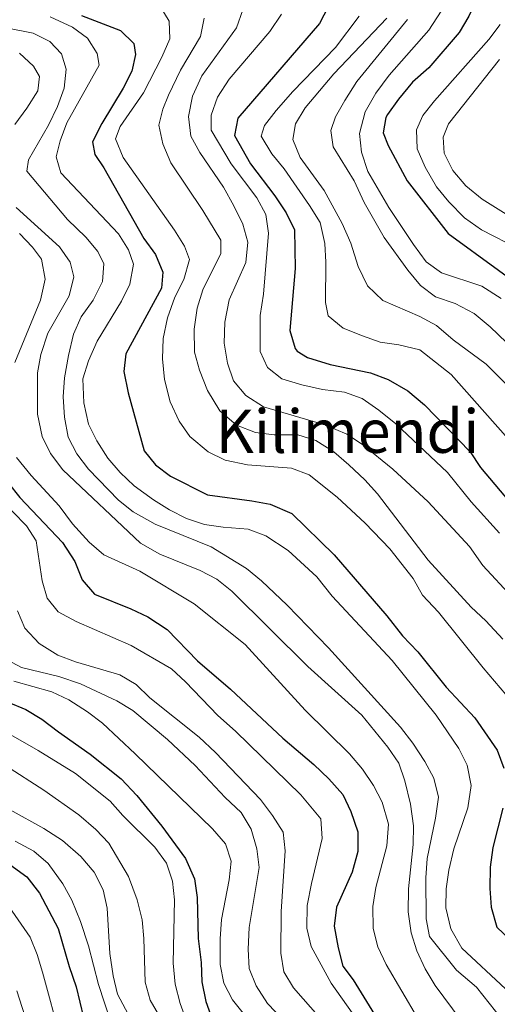
# Model space of a CAD drawing. Units: metres. Extents: x 654998 to 658457, y 4739429 to 4741820.
# Drawn here: x 655464 to 655591, y 4739757 to 4740018 of the extents above; entities that cross this region are included whole.
import ezdxf
from ezdxf.enums import TextEntityAlignment as Align

# ---------------------------------------------------------------- set-up
doc = ezdxf.new("R2010")
doc.units = ezdxf.units.M
doc.header["$MEASUREMENT"] = 0
for name, color, linetype, lineweight in [('Curva de nivel directora', 30, 'Continuous', 30), ('Curva de nivel intermedia', 30, 'Continuous', 0), ('Texto de Área (paraje) menor', 7, 'Continuous', 0)]:
    doc.layers.add(name, color=color, linetype=linetype, lineweight=lineweight)
doc.styles.add('Style-Arial', font='arial.ttf')

msp = doc.modelspace()

# ---------------------------------------------------------------- linework, layer by layer
at = {"layer": 'Curva de nivel directora', "color": 30, "linetype": 'Continuous', "lineweight": 30, "flags": 128}
for points, elevation in [([(655521.06, 4740082.34), (655541.32, 4740077.58), (655546.9, 4740075.6), (655551.39, 4740073.39), (655556.77, 4740070.03), (655560.79, 4740066.96), (655565.3, 4740062.59), (655585.29, 4740038.02), (655587.65, 4740032.87), (655587.21, 4740028.71), (655585.55, 4740023.8), (655583.41, 4740019.21), (655580.84, 4740014.92), (655572.8, 4740005.54), (655568.47, 4740001.69), (655564.69, 4739997.19), (655561.78, 4739993.15), (655561.31, 4739992.37), (655560.61, 4739988.27), (655561.94, 4739984.88), (655567.05, 4739975.5), (655577.91, 4739961.57), (655604.66, 4739942.15)], 725), ([(655546.04, 4740021.7), (655543.72, 4740017.26), (655521.99, 4739992.13), (655521.14, 4739987.55), (655525.4, 4739980.05), (655531.82, 4739971.58), (655534.85, 4739967.05), (655537.11, 4739962.57), (655537.22, 4739952.29), (655535.82, 4739935.8), (655537.27, 4739931.04), (655537.79, 4739930.38), (655540.53, 4739928.66), (655546.56, 4739926.82), (655557.28, 4739924.57), (655561.97, 4739922.83), (655567.16, 4739919.83), (655571.62, 4739916.11), (655583.71, 4739903.64), (655586.47, 4739899.47), (655594.15, 4739890.45)], 750), ([(655480.49, 4740019.44), (655490.82, 4740015.48), (655494.37, 4740011.97), (655494.85, 4740009.06), (655493.83, 4740004.62), (655491.59, 4740000.15), (655485.91, 4739990.74), (655483.46, 4739985.88), (655484.06, 4739982.54), (655486.45, 4739979.03), (655497.02, 4739960.25), (655500.14, 4739956.04), (655502.09, 4739951.34), (655501.79, 4739947.06), (655492.31, 4739929.65), (655491.76, 4739924.96), (655492.88, 4739919.33), (655497.12, 4739903.89), (655500.16, 4739900.2), (655504.14, 4739897.16), (655513.99, 4739892.18), (655525.73, 4739890.65), (655530.64, 4739889.7), (655536.35, 4739887.27), (655547.59, 4739876.26), (655561.59, 4739860.13), (655565.8, 4739854.82), (655569.85, 4739850.56), (655577.37, 4739841.19), (655584.99, 4739833.07), (655590.92, 4739824.45), (655592.68, 4739819.68)], 775), ([(655461.01, 4739895.41), (655464.12, 4739891.49), (655475.46, 4739879.61), (655478.74, 4739874.55), (655480.7, 4739869.66), (655483.97, 4739865.86), (655493.58, 4739861.99), (655498.08, 4739859.82), (655503.27, 4739856.5), (655511.34, 4739848.17), (655520.04, 4739840.61), (655533.94, 4739827.61), (655542.2, 4739820.62), (655546.17, 4739816.9), (655549.89, 4739812.7), (655552.05, 4739808.2), (655553.89, 4739802.81), (655553.87, 4739797.58), (655552.4, 4739792.08), (655548.26, 4739782.77), (655547.64, 4739777.8), (655548.64, 4739771.98), (655549.94, 4739767.14), (655552.65, 4739763.51), (655558.3, 4739754.36)], 800), ([(655461.03, 4739837.17), (655465.68, 4739835.3), (655469.96, 4739832.71), (655474.35, 4739829.29), (655482.8, 4739823.44), (655491.01, 4739816.86), (655495.24, 4739812.4), (655501.85, 4739804.34), (655508.13, 4739795.71), (655510.56, 4739790.36), (655511.26, 4739785.41), (655511.47, 4739774.52), (655512.32, 4739768.15), (655512.5, 4739763.01), (655513.54, 4739757.77), (655515.2, 4739753.05)], 825), ([(655592.41, 4739809.06), (655589.8, 4739798.61), (655589.06, 4739793.39), (655588.93, 4739787.79), (655589.32, 4739782.81), (655590.85, 4739777.5), (655601.71, 4739767.14)], 775), ([(655461.5, 4739794.14), (655465.99, 4739790.82), (655469.38, 4739786.48), (655474.29, 4739777.17), (655477.18, 4739767.1), (655479.12, 4739761.68), (655482.02, 4739749.42)], 850)]:
    msp.add_lwpolyline(points, dxfattribs=dict(at, elevation=elevation))
at = {"layer": 'Curva de nivel intermedia', "color": 30, "linetype": 'Continuous', "lineweight": 0, "flags": 128}
for points, elevation in [([(655597.21, 4739746.69), (655585.47, 4739761.56), (655580.1, 4739766.12), (655572.92, 4739775.04), (655572.09, 4739779.7), (655571.96, 4739790.55), (655572.28, 4739795.74), (655574.57, 4739806.42), (655575.37, 4739811.97), (655574.07, 4739817.01), (655571.72, 4739821.43), (655568.52, 4739826.3), (655565.2, 4739830.57), (655546.13, 4739851.59), (655535.09, 4739862.93), (655528.29, 4739869.36), (655524.33, 4739872.63), (655514.98, 4739878.43), (655500.09, 4739884.43), (655494.23, 4739887.68), (655490.32, 4739890.81), (655482.38, 4739899.07), (655479.26, 4739903.08), (655476.95, 4739907.52), (655476.01, 4739912.82), (655475.62, 4739918.27), (655476.01, 4739923.25), (655477.02, 4739929.17), (655478.4, 4739934.86), (655480.37, 4739939.46), (655483.59, 4739943.87), (655486.11, 4739948.8), (655486.47, 4739953.55), (655484.88, 4739956.8), (655481.65, 4739960.62), (655476.78, 4739965.31), (655465.95, 4739978.1), (655466.41, 4739981.14), (655471.73, 4739990.35), (655474.12, 4739995.27), (655475.92, 4740000.12), (655476.47, 4740005.14), (655475.19, 4740009.26), (655472.08, 4740012.48), (655467.62, 4740014.76), (655445.2, 4740019.17)], 785), ([(655593.09, 4739761.14), (655581.52, 4739771.94), (655578.57, 4739777.01), (655577.32, 4739782.64), (655577.41, 4739787.64), (655578.11, 4739792.6), (655579.39, 4739798.27), (655583.17, 4739809.12), (655584.02, 4739815.06), (655582.98, 4739820.44), (655580.74, 4739824.91), (655574.74, 4739833.72), (655563.05, 4739848.23), (655547.08, 4739865.34), (655543.05, 4739870.42), (655535.43, 4739877.49), (655529.5, 4739881.37), (655524.81, 4739883.15), (655518.13, 4739883.62), (655513.17, 4739884.36), (655508.39, 4739885.96), (655503.92, 4739888.2), (655499.62, 4739890.88), (655494.5, 4739894.6), (655490.73, 4739898.13), (655487.49, 4739901.94), (655484.61, 4739906.55), (655482.35, 4739911), (655481.09, 4739916.67), (655480.81, 4739923), (655482.38, 4739927.74), (655484.64, 4739933.03), (655491.14, 4739943.64), (655493.37, 4739948.11), (655494.28, 4739953.45), (655493, 4739957.25), (655490.35, 4739961.5), (655475.04, 4739977.71), (655473.8, 4739981.9), (655474.83, 4739986.2), (655476.56, 4739990.9), (655485.17, 4740006.26), (655484.7, 4740009.34), (655482.11, 4740013.37), (655478.07, 4740016.32), (655472.17, 4740019.06)], 780), ([(655599.28, 4739832.15), (655587.23, 4739846.27), (655575.3, 4739861.08), (655571.05, 4739865.59), (655568.58, 4739870.01), (655562.41, 4739877.87), (655555.82, 4739884.72), (655548.4, 4739891.61), (655541.02, 4739897.56), (655536.32, 4739899.32), (655524.56, 4739900.15), (655518.67, 4739901.46), (655514.19, 4739903.67), (655509.31, 4739907.7), (655506.43, 4739911.79), (655504.03, 4739916.91), (655502.51, 4739922.82), (655501.99, 4739928.34), (655502.2, 4739933.68), (655503.33, 4739939.17), (655505.31, 4739944.68), (655507.64, 4739949.35), (655509.16, 4739954.65), (655507.83, 4739958.17), (655505.24, 4739962.46), (655491.55, 4739981.7), (655489.53, 4739986.66), (655490.77, 4739989.92), (655496.96, 4739998.88), (655501.81, 4740008.34), (655503.94, 4740013.2), (655503.83, 4740017.87), (655501.58, 4740021.57)], 770), ([(655595.02, 4739864.96), (655587.12, 4739873.47), (655583.58, 4739878.53), (655572.56, 4739890.39), (655563.16, 4739899.06), (655555.17, 4739905.6), (655550.98, 4739908.32), (655545.18, 4739910.77), (655528.87, 4739915.6), (655524.19, 4739918.59), (655520.88, 4739922.46), (655519.26, 4739927.19), (655518.43, 4739932.51), (655518.54, 4739938.07), (655519.7, 4739943.96), (655524.11, 4739953.88), (655524.71, 4739959.23), (655523.4, 4739964.05), (655520.96, 4739968.92), (655518.2, 4739973.83), (655511.92, 4739983.03), (655509.54, 4739987.42), (655508.94, 4739992.64), (655510, 4739997.99), (655512.43, 4740003.39), (655521.7, 4740016.18), (655523.39, 4740020.94)], 760), ([(655533.66, 4740019.77), (655530.54, 4740015.16), (655519.77, 4740002.52), (655516.61, 4739997.73), (655514.98, 4739993.01), (655514.93, 4739988.95), (655520.28, 4739980.09), (655527.07, 4739970.99), (655529.49, 4739966.57), (655530.18, 4739961.62), (655528.84, 4739945.45), (655527.98, 4739939.83), (655527.93, 4739930.22), (655529.94, 4739925.99), (655533.7, 4739923.04), (655539.07, 4739921.39), (655544.56, 4739920.2), (655550.34, 4739919.5), (655555.02, 4739917.74), (655559.5, 4739914.68), (655564, 4739911.03), (655577.76, 4739898.19), (655584.03, 4739890.35), (655591.52, 4739882.03)], 755), ([(655593.84, 4739907.06), (655578.7, 4739924.16), (655570.34, 4739930.68), (655564.83, 4739932.01), (655559.88, 4739932.75), (655555.14, 4739934.38), (655550.04, 4739936.48), (655546.02, 4739939.75), (655545.34, 4739943.22), (655545.43, 4739953.96), (655545.11, 4739958.94), (655543.86, 4739964.47), (655541.1, 4739968.97), (655534.33, 4739978.72), (655531.07, 4739982.73), (655528.27, 4739987.41), (655529.12, 4739990.26), (655532.23, 4739994.18), (655536.62, 4739999.25), (655548.01, 4740010.91), (655554.28, 4740019.21)], 745), ([(655592.01, 4739944.35), (655586.82, 4739947.55), (655576.17, 4739951.17), (655572.08, 4739954.06), (655568.66, 4739958.66), (655562.14, 4739968.49), (655556.59, 4739978.05), (655554.9, 4739983.14), (655554.35, 4739988.13), (655555.83, 4739993.85), (655558.68, 4739998.82), (655562.2, 4740003.57), (655572.79, 4740015.55), (655576.03, 4740020.57)], 730), ([(655592.4, 4739853.95), (655587.94, 4739858.8), (655583.97, 4739862.4), (655572.56, 4739874.91), (655559.12, 4739892.52), (655555.77, 4739896.23), (655551.5, 4739900.18), (655547.54, 4739903.64), (655542.73, 4739906.63), (655537.95, 4739908.12), (655531.7, 4739908.15), (655526.74, 4739908.73), (655521.68, 4739910.74), (655517.24, 4739914.54), (655513.98, 4739919.93), (655511.88, 4739925.28), (655510.53, 4739930.1), (655510.45, 4739936.18), (655511.24, 4739941.79), (655512.69, 4739946.58), (655517.5, 4739956.23), (655517.48, 4739959.78), (655512.76, 4739967.64), (655504.24, 4739980.35), (655502.08, 4739985.37), (655501.01, 4739990.28), (655502.07, 4739994.59), (655503.63, 4739998.31), (655506.84, 4740004.91), (655512.1, 4740013.85), (655513.11, 4740018.75)], 765), ([(655604.1, 4739910.84), (655587.99, 4739926.93), (655579.22, 4739933.31), (655574.78, 4739937.16), (655570.4, 4739939.57), (655560.55, 4739943.82), (655556.45, 4739947.66), (655554.03, 4739952.82), (655552.09, 4739959.03), (655549.74, 4739964.18), (655545, 4739972.99), (655538.6, 4739981.77), (655536.65, 4739986.47), (655537.34, 4739990.63), (655539.91, 4739994.92), (655547.51, 4740003.9), (655561.65, 4740018.68)], 740), ([(655597.76, 4739928.52), (655589.07, 4739936.83), (655584.84, 4739940.35), (655579.78, 4739943), (655574.53, 4739944.73), (655570.57, 4739947.78), (655567.19, 4739951.84), (655560.94, 4739960.48), (655555.58, 4739969.8), (655552.89, 4739975.57), (655547.35, 4739984.6), (655546.73, 4739988.87), (655547.96, 4739992.52), (655550.42, 4739996.86), (655553.67, 4740001.86), (655567.12, 4740018.37)], 735), ([(655606.75, 4739952.29), (655586.79, 4739962.52), (655582.23, 4739965.73), (655578.08, 4739969.94), (655574.79, 4739973.93), (655571.83, 4739979.21), (655569.68, 4739984.04), (655569.47, 4739989.05), (655571.19, 4739992.9), (655574.31, 4739996.8), (655588.7, 4740013.05), (655591.75, 4740017)], 720), ([(655462.79, 4739990.53), (655465.99, 4739994.81), (655468.91, 4739999.42), (655469.35, 4740003.25), (655467.71, 4740005.98), (655464.05, 4740009.41)], 790), ([(655596.14, 4739964.96), (655586.92, 4739970.67), (655582.63, 4739974.2), (655579.18, 4739978.27), (655576.83, 4739982.89), (655576.54, 4739987.16), (655577.97, 4739990.68), (655591.55, 4740007.76)], 715), ([(655581.35, 4739752.76), (655574.42, 4739762.02), (655571.75, 4739766.44), (655569.54, 4739771.2), (655568.04, 4739775.96), (655567.26, 4739781.59), (655567.36, 4739787.67), (655568.63, 4739799.42), (655568.68, 4739804.42), (655567.94, 4739810.17), (655566.4, 4739816.29), (655564.76, 4739821.02), (655561.86, 4739825.24), (655554.94, 4739833.75), (655540.62, 4739846.65), (655520.41, 4739866.67), (655516.45, 4739869.8), (655512.02, 4739872.12), (655501.35, 4739876.44), (655496.15, 4739879.42), (655475.54, 4739898.84), (655472.23, 4739903.23), (655470.06, 4739907.73), (655468.83, 4739913.62), (655468.84, 4739924.56), (655469.66, 4739929.48), (655471.54, 4739935.1), (655477.26, 4739945.03), (655478.47, 4739950.06), (655477.46, 4739953.92), (655474.66, 4739958.07), (655463.16, 4739968.48)], 790), ([(655462.82, 4739927.33), (655469.65, 4739943.92), (655470.84, 4739949.48), (655469.86, 4739954.79), (655467.48, 4739957.9), (655464.06, 4739961.54)], 795), ([(655569.74, 4739753.41), (655561.45, 4739767.58), (655559.23, 4739772.27), (655558.01, 4739777.12), (655557.93, 4739782.97), (655558.66, 4739787.98), (655561.58, 4739799.12), (655562.05, 4739804.79), (655560.4, 4739810.68), (655558.1, 4739815.12), (655555.12, 4739819.4), (655551.68, 4739823.46), (655539.89, 4739835.04), (655523.95, 4739852.52), (655510.4, 4739863.27), (655495.98, 4739871.96), (655486.46, 4739876.33), (655482.55, 4739879.69), (655478.11, 4739884.53), (655474.58, 4739889.32), (655467.09, 4739897.31), (655463.22, 4739902.16)], 795), ([(655563.6, 4739739.01), (655546.79, 4739762.6), (655541.5, 4739772.35), (655540.35, 4739777.23), (655540.49, 4739783.25), (655541.59, 4739789.09), (655544.47, 4739801), (655544.08, 4739806.26), (655538.74, 4739812.65), (655521.43, 4739829.51), (655516.72, 4739833.62), (655508.09, 4739842.64), (655504.4, 4739846.03), (655493.71, 4739852.25), (655479.08, 4739858.63), (655474.28, 4739861.16), (655471.37, 4739864.78), (655470.01, 4739869.42), (655468.45, 4739879.99), (655465.86, 4739883.95), (655458.51, 4739891.42)], 805), ([(655555.52, 4739740.18), (655536.86, 4739761.42), (655534.25, 4739765.68), (655533.49, 4739770.63), (655533.5, 4739781.62), (655534.58, 4739797.72), (655534.05, 4739802.68), (655531.27, 4739807.12), (655528.02, 4739811.33), (655516.14, 4739823.83), (655511.77, 4739827.94), (655498.62, 4739838.31), (655494.99, 4739841.92), (655490.66, 4739844.44), (655478.92, 4739847.94), (655474.22, 4739849.64), (655469.26, 4739852.78), (655465.48, 4739856.85), (655463.48, 4739861.43)], 810), ([(655548.89, 4739737.47), (655529.87, 4739757.25), (655526.87, 4739761.93), (655525, 4739766.57), (655524.79, 4739771.68), (655525.07, 4739777.42), (655527.73, 4739793.29), (655527.05, 4739798.24), (655525.53, 4739803.46), (655522.89, 4739807.94), (655518.69, 4739811.88), (655510.72, 4739820.36), (655503.37, 4739827.32), (655494.18, 4739834.99), (655489.9, 4739837.56), (655480.26, 4739842.11), (655474.49, 4739844.02), (655464.56, 4739846.36), (655459.56, 4739849.02)], 815), ([(655525.98, 4739751.51), (655520.62, 4739758.23), (655518.28, 4739762.65), (655517.33, 4739767.58), (655517.35, 4739774.42), (655517.7, 4739779.57), (655519.7, 4739790.02), (655520.29, 4739794.99), (655518.75, 4739799.61), (655515.3, 4739803.61), (655494.79, 4739823.47), (655486.09, 4739831.59), (655482.12, 4739834.63), (655477.12, 4739837.83), (655472.59, 4739839.96), (655462.51, 4739842.8)], 820), ([(655508.54, 4739752.1), (655506.7, 4739757.22), (655505.4, 4739762.38), (655504.85, 4739767.95), (655505.2, 4739784.76), (655504.63, 4739789.73), (655503.05, 4739794.5), (655499.97, 4739798.76), (655491.45, 4739807.16), (655488.12, 4739810.9), (655478.88, 4739818.27), (655469, 4739824.36), (655458.53, 4739830.31)], 830), ([(655502.89, 4739750.95), (655498.71, 4739758.1), (655497.38, 4739762.93), (655497.08, 4739774.46), (655496.64, 4739779.43), (655495.31, 4739784.74), (655493.02, 4739790.96), (655487.75, 4739799.79), (655484.28, 4739803.39), (655479.8, 4739807.33), (655470.5, 4739813.88), (655460.28, 4739820.43)], 835), ([(655496.38, 4739747.91), (655490.06, 4739759.75), (655488.87, 4739764.6), (655487.99, 4739770.53), (655487.3, 4739782.54), (655486.29, 4739787.43), (655483.83, 4739792.12), (655480.36, 4739796.28), (655475.49, 4739800.51), (655470.48, 4739803.68), (655461.55, 4739808.67)], 840), ([(655489.88, 4739747.42), (655485, 4739762.26), (655482.35, 4739772.58), (655480.27, 4739779.01), (655477.97, 4739784.62), (655475.53, 4739788.98), (655471.63, 4739794.35), (655467.85, 4739797.63), (655462.84, 4739800.34)], 845), ([(655475.02, 4739747.69), (655470.12, 4739765.55), (655468.71, 4739770.2), (655466.87, 4739774.85), (655460.49, 4739784.03)], 855), ([(655468.31, 4739745.14), (655463.34, 4739760.64)], 860)]:
    msp.add_lwpolyline(points, dxfattribs=dict(at, elevation=elevation))

# ---------------------------------------------------------------- texts
at = {"layer": 'Texto de Área (paraje) menor', "color": 7, "linetype": 'Continuous', "lineweight": 0, "style": 'Style-Arial'}
msp.add_text('Kilimendi', height=11.5, dxfattribs=at).set_placement((655551.16, 4739909.11, 764.35), align=Align.MIDDLE_CENTER)

doc.saveas('drawing.dxf')
